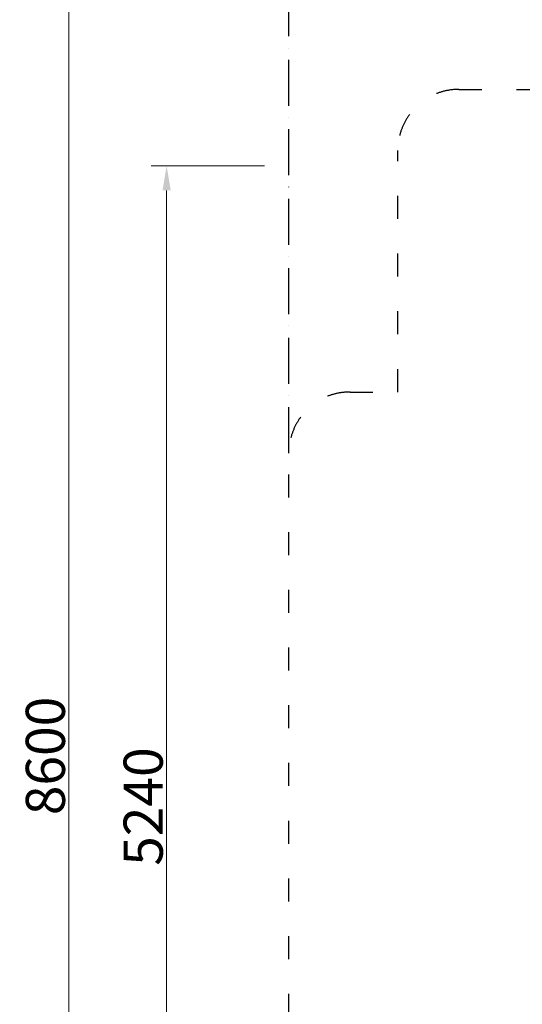
# Model space of a CAD drawing. Units: millimetres. Extents: x 0 to 21000, y 0 to 14850.
# Drawn here: x 4684 to 6740, y 7064 to 11090 of the extents above; entities that cross this region are included whole.
import ezdxf

# ---------------------------------------------------------------- set-up
doc = ezdxf.new("R2010")
doc.units = ezdxf.units.MM
doc.header["$LTSCALE"] = 20
doc.linetypes.add('ACAD_ISO03W100', pattern=[1.18, 0.47, -0.71])
doc.linetypes.add('ACAD_ISO10W100', pattern=[0.71, 0.47, -0.12, 0, -0.12])
doc.layers.add('AREA FOR MOVE', color=7, linetype='ACAD_ISO03W100')
doc.layers.add('AREA FOR MOVE FULL', color=7, linetype='ACAD_ISO10W100')
doc.layers.add('DIMENSION', color=7, linetype='Continuous', lineweight=5)
doc.styles.add('Text poznámky (DIN)', font='isocpeur.ttf')
doc.dimstyles.new('Výchozí (DIN)', dxfattribs={"dimscale": 20, "dimtxt": 8, "dimasz": 5, "dimexe": 3.175, "dimexo": 0.8, "dimgap": 0.8, "dimtad": 1, "dimrnd": 10, "dimtxsty": 'Text poznámky (DIN)', "dimcen": 0.09, "dimdle": 10, "dimclrd": 256, "dimclre": 256, "dimclrt": 256, "dimadec": 0, "dimazin": 2, "dimtfac": 1, "dimtmove": 0, "dimatfit": 3, "dimfxl": 20, "dimfxlon": 1, "dimtolj": 1, "dimlwd": -1, "dimlwe": -1, "dimarcsym": 0})

# ---------------------------------------------------------------- blocks, each defined once
blk = doc.blocks.new('*D31')
at = {"layer": 'Defpoints', "color": 0, "transparency": 16777216}
for p in [(6035.1, 12382.2), (4885.1, 3777.2), (6035.1, 3777.2)]:
    blk.add_point(p, dxfattribs=at)
at = {"layer": 'DIMENSION', "transparency": 16777216}
for p, q in [((5285.1, 12382.2), (4821.6, 12382.2)), ((4885.1, 12282.2), (4885.1, 3877.2)), ((5285.1, 3777.2), (4821.6, 3777.2))]:
    blk.add_line(p, q, dxfattribs=at)
for points in [[(4868.4, 12282.2), (4901.8, 12282.2), (4885.1, 12382.2)], [(4868.4, 3877.2), (4901.8, 3877.2), (4885.1, 3777.2)]]:
    blk.add_solid(points, dxfattribs=at)
at = {"layer": 'DIMENSION', "transparency": 16777216, "insert": (4789.1, 8079.7), "char_height": 160, "attachment_point": 5, "rotation": 90, "style": 'Text poznámky (DIN)'}
blk.add_mtext('\\A1;8600', dxfattribs=at)
blk = doc.blocks.new('*D32')
at = {"layer": 'Defpoints', "color": 0, "transparency": 16777216}
for p in [(9252.3, 10492.2), (5285.1, 5253.2), (11574.5, 5253.2)]:
    blk.add_point(p, dxfattribs=at)
at = {"layer": 'DIMENSION', "transparency": 16777216}
for p, q in [((5685.1, 10492.2), (5221.6, 10492.2)), ((5285.1, 10392.2), (5285.1, 5353.2)), ((5685.1, 5253.2), (5221.6, 5253.2))]:
    blk.add_line(p, q, dxfattribs=at)
for points in [[(5268.4, 10392.2), (5301.8, 10392.2), (5285.1, 10492.2)], [(5268.4, 5353.2), (5301.8, 5353.2), (5285.1, 5253.2)]]:
    blk.add_solid(points, dxfattribs=at)
at = {"layer": 'DIMENSION', "transparency": 16777216, "insert": (5189.1, 7872.7), "char_height": 160, "attachment_point": 5, "rotation": 90, "style": 'Text poznámky (DIN)'}
blk.add_mtext('\\A1;5240', dxfattribs=at)

msp = doc.modelspace()

# ---------------------------------------------------------------- linework, layer by layer
at = {"layer": 'AREA FOR MOVE', "ltscale": 10}
msp.add_lwpolyline([(6230.48, 4595.436), (6230.48, 5582.949), (6035.088, 5582.949, -0.41421356), (5785.088, 5832.949), (5785.088, 9317.924, -0.41421356), (6035.088, 9567.924), (6230.48, 9567.924), (6230.48, 10555.436, -0.41421356), (6480.48, 10805.436), (7382.33, 10805.436, 0.41421356), (7632.33, 11055.436), (7632.33, 12132.195, -0.41421356), (7882.33, 12382.195), (12232.33, 12382.195, -0.41421356), (12482.33, 12132.195), (12482.33, 10458.436, 0.41421356), (12732.33, 10208.436), (12897.967, 10208.436, -0.41421356), (13147.967, 9958.436), (13147.967, 9190.436, 0.41421356), (13397.967, 8940.436), (14477.33, 8940.436, -0.41421356)], format="xyb", dxfattribs=at)
at = {"layer": 'AREA FOR MOVE FULL', "ltscale": 20}
msp.add_line((5785.088, 9317.924), (5785.088, 12132.195), dxfattribs=at)

# ---------------------------------------------------------------- dimensions: what is measured, and where the dimension line sits
at = {"layer": 'DIMENSION'}
for base, p1, p2, picture, middle in [((4885.088, 3777.241), (6035.088, 12382.195), (6035.088, 3777.241), '*D31', (4789.088, 8079.718)), ((5285.088, 5253.238), (9252.33, 10492.195), (11574.528, 5253.238), '*D32', (5189.088, 7872.717))]:
    dim = msp.add_linear_dim(base=base, p1=p1, p2=p2, angle=90, dimstyle='Výchozí (DIN)', dxfattribs=at)
    dim.commit()
    dim.dimension.update_dxf_attribs({"geometry": picture, "text_midpoint": middle})

doc.saveas('drawing.dxf')
